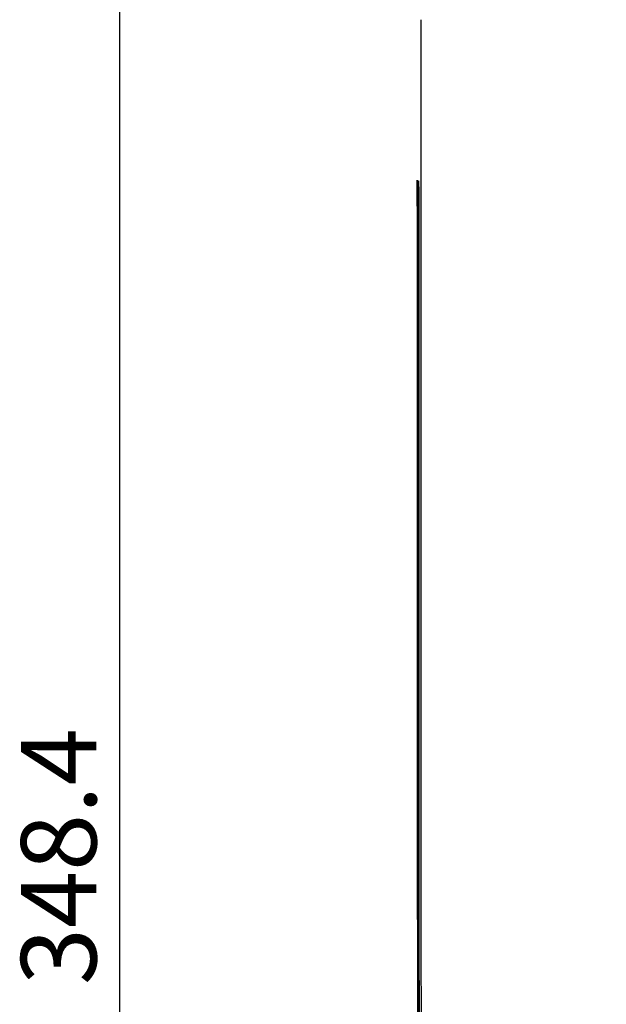
# Model space of a CAD drawing. Units: millimetres. Extents: x 14 to 275, y 4 to 201.
# Drawn here: x 20 to 36, y 64 to 90 of the extents above; entities that cross this region are included whole.
import ezdxf

# ---------------------------------------------------------------- set-up
doc = ezdxf.new("R2010")
doc.units = ezdxf.units.MM
doc.header["$LTSCALE"] = 16.335
doc.header["$PDMODE"] = 3
doc.header["$PDSIZE"] = 5
doc.layers.get('0').update_dxf_attribs({"linetype": 'CONTINUOUS'})
doc.layers.get('Defpoints').update_dxf_attribs({"linetype": 'CONTINUOUS'})
doc.layers.add('Scale', color=2, linetype='CONTINUOUS', lineweight=9)
doc.styles.get("Standard").update_dxf_attribs({"font": 'txt', "width": 0.8})
doc.dimstyles.new('寸法１：５', dxfattribs={"dimtxt": 2, "dimasz": 2.5, "dimexe": 2, "dimexo": 0.5, "dimtad": 1, "dimdec": 1, "dimlfac": 5, "dimzin": 9, "dimdsep": 46, "dimtxsty": 'Standard', "dimblk": 'OPEN', "dimcen": 0.09, "dimadec": 0, "dimazin": 0, "dimtp": 0.5, "dimtm": 0.5, "dimtfac": 1, "dimtdec": 1, "dimtofl": 0, "dimtmove": 0, "dimatfit": 3, "dimldrblk": 'OPEN', "dimfxl": 1, "dimtolj": 1, "dimarcsym": 0})

# ---------------------------------------------------------------- blocks, each defined once
blk = doc.blocks.new('_OPEN')
at = {"color": 0, "linetype": 'ByBlock'}
for p, q in [((0, 0), (-1, 0.2)), ((-1, -0.2), (0, 0)), ((-1, 0), (0, 0))]:
    blk.add_line(p, q, dxfattribs=at)
blk = doc.blocks.new('*D6')
at = {"layer": 'Defpoints', "color": 0, "linetype": 'Continuous', "transparency": 16777216}
for p in [(22.897, 105.888), (57.799, 105.888), (36.84, 36.208)]:
    blk.add_point(p, dxfattribs=at)
at = {"layer": 'Scale', "color": 0, "linetype": 'Continuous', "lineweight": -2, "transparency": 16777216}
for p, q in [((57.299, 105.888), (20.897, 105.888)), ((22.897, 38.708), (22.897, 103.388)), ((36.34, 36.208), (20.897, 36.208))]:
    blk.add_line(p, q, dxfattribs=at)
at = {"layer": 'Scale', "color": 0, "linetype": 'Continuous', "lineweight": -2, "transparency": 16777216, "xscale": 2.5, "yscale": 2.5, "zscale": 2.5}
for p, rotation in [((22.897, 105.888), 90), ((22.897, 36.208), 270)]:
    blk.add_blockref('_OPEN', p, dxfattribs=dict(at, rotation=rotation))
at = {"layer": 'Scale', "color": 0, "linetype": 'Continuous', "transparency": 16777216, "insert": (20.272, 67.816), "char_height": 2, "width": 10, "attachment_point": 2, "rotation": 90}
blk.add_mtext('\\A1;348.4', dxfattribs=at)

msp = doc.modelspace()

# ---------------------------------------------------------------- linework, layer by layer
at = {"color": 7, "linetype": 'Continuous'}
for p, q in [((30.784, 85.762), (30.783, 85.084)), ((30.783, 85.084), (30.783, 85.761)), ((30.784, 85.765), (30.784, 85.765)), ((30.784, 85.765), (30.784, 85.764)), ((30.784, 85.764), (30.785, 85.761)), ((30.784, 85.762), (30.784, 85.745)), ((30.784, 85.745), (30.784, 85.34)), ((30.785, 85.761), (30.785, 85.748)), ((30.785, 85.748), (30.785, 85.742)), ((30.785, 85.742), (30.785, 85.703)), ((30.788, 85.763), (30.788, 85.763)), ((30.788, 85.763), (30.788, 85.762)), ((30.788, 85.762), (30.788, 85.762)), ((30.788, 85.762), (30.788, 85.76)), ((30.788, 85.76), (30.788, 85.756)), ((30.788, 85.756), (30.788, 85.746)), ((30.788, 85.746), (30.788, 85.726)), ((30.788, 85.726), (30.788, 85.693)), ((30.793, 85.761), (30.793, 85.761)), ((30.793, 85.761), (30.793, 85.761)), ((30.793, 85.761), (30.793, 85.76)), ((30.793, 85.76), (30.793, 85.759)), ((30.793, 85.759), (30.793, 85.758)), ((30.793, 85.758), (30.793, 85.755)), ((30.793, 85.755), (30.793, 85.749)), ((30.793, 85.749), (30.794, 85.738)), ((30.794, 85.738), (30.794, 85.719)), ((30.8, 85.759), (30.8, 85.759)), ((30.8, 85.759), (30.8, 85.759)), ((30.8, 85.759), (30.801, 85.759)), ((30.801, 85.759), (30.801, 85.758)), ((30.801, 85.758), (30.801, 85.757)), ((30.801, 85.757), (30.801, 85.756)), ((30.801, 85.756), (30.801, 85.753)), ((30.801, 85.753), (30.801, 85.749)), ((30.801, 85.749), (30.801, 85.741)), ((30.801, 85.741), (30.801, 85.726)), ((30.801, 85.726), (30.802, 85.705)), ((30.81, 85.758), (30.81, 85.758)), ((30.81, 85.758), (30.81, 85.758)), ((30.81, 85.758), (30.81, 85.757)), ((30.81, 85.757), (30.81, 85.757)), ((30.81, 85.757), (30.81, 85.756)), ((30.81, 85.756), (30.81, 85.754)), ((30.81, 85.754), (30.81, 85.751)), ((30.81, 85.751), (30.81, 85.748)), ((30.81, 85.748), (30.811, 85.742)), ((30.811, 85.742), (30.811, 85.732)), ((30.811, 85.732), (30.811, 85.715)), ((30.822, 85.757), (30.822, 85.756)), ((30.822, 85.756), (30.822, 85.756)), ((30.822, 85.756), (30.822, 85.756)), ((30.822, 85.756), (30.822, 85.755)), ((30.822, 85.755), (30.822, 85.754)), ((30.822, 85.754), (30.822, 85.752)), ((30.822, 85.752), (30.822, 85.749)), ((30.822, 85.749), (30.822, 85.746)), ((30.822, 85.746), (30.822, 85.741)), ((30.822, 85.741), (30.823, 85.732)), ((30.823, 85.732), (30.823, 85.718)), ((30.785, 85.703), (30.785, 85.632)), ((30.785, 85.632), (30.785, 85.515)), ((30.785, 85.515), (30.785, 85.353)), ((30.788, 85.693), (30.789, 85.675)), ((30.789, 85.675), (30.789, 85.62)), ((30.789, 85.62), (30.789, 85.55)), ((30.789, 85.55), (30.789, 85.458)), ((30.794, 85.719), (30.794, 85.692)), ((30.794, 85.692), (30.794, 85.655)), ((30.794, 85.655), (30.795, 85.605)), ((30.795, 85.605), (30.795, 85.594)), ((30.795, 85.594), (30.795, 85.53)), ((30.795, 85.53), (30.795, 85.447)), ((30.802, 85.705), (30.802, 85.679)), ((30.802, 85.679), (30.802, 85.643)), ((30.802, 85.643), (30.803, 85.604)), ((30.803, 85.604), (30.803, 85.558)), ((30.803, 85.504), (30.803, 85.444)), ((30.811, 85.715), (30.811, 85.695)), ((30.811, 85.695), (30.812, 85.669)), ((30.812, 85.669), (30.812, 85.639)), ((30.812, 85.639), (30.813, 85.6)), ((30.813, 85.6), (30.813, 85.556)), ((30.813, 85.556), (30.813, 85.506)), ((30.813, 85.506), (30.814, 85.451)), ((30.823, 85.718), (30.823, 85.701)), ((30.823, 85.701), (30.824, 85.678)), ((30.824, 85.678), (30.824, 85.652)), ((30.824, 85.652), (30.824, 85.62)), ((30.824, 85.62), (30.825, 85.584)), ((30.825, 85.584), (30.825, 85.545)), ((30.825, 85.545), (30.825, 85.497)), ((30.825, 85.497), (30.826, 85.447)), ((30.784, 85.34), (30.783, 85.084)), ((30.785, 85.353), (30.785, 85.197)), ((30.789, 85.458), (30.789, 85.357)), ((30.789, 85.357), (30.789, 85.239)), ((30.789, 85.239), (30.79, 85.136)), ((30.795, 85.447), (30.795, 85.36)), ((30.795, 85.36), (30.796, 85.28)), ((30.796, 85.28), (30.796, 85.192)), ((30.803, 85.444), (30.804, 85.378)), ((30.804, 85.378), (30.804, 85.306)), ((30.804, 85.306), (30.804, 85.231)), ((30.804, 85.231), (30.804, 85.15)), ((30.814, 85.427), (30.814, 85.363)), ((30.814, 85.363), (30.814, 85.297)), ((30.814, 85.297), (30.814, 85.231)), ((30.814, 85.231), (30.814, 85.163)), ((30.826, 85.447), (30.826, 85.395)), ((30.826, 85.395), (30.826, 85.355)), ((30.826, 85.355), (30.826, 85.298)), ((30.826, 85.298), (30.827, 85.232)), ((30.827, 85.232), (30.827, 85.163)), ((30.785, 85.197), (30.785, 80.52)), ((30.814, 85.163), (30.814, 85.084))]:
    msp.add_line(p, q, dxfattribs=at)
for points in [[(30.803, 85.558), (30.803, 85.51), (30.803, 85.504)], [(30.814, 85.451), (30.814, 85.435), (30.814, 85.427)], [(30.79, 85.084), (30.789, 80.52), (30.79, 75.953), (30.792, 71.385), (30.795, 66.818), (30.799, 62.25), (30.804, 57.683), (30.811, 53.116), (30.819, 48.548), (30.828, 43.984)], [(30.79, 85.136), (30.79, 85.108), (30.79, 85.095), (30.79, 85.084)], [(30.796, 85.084), (30.795, 80.52), (30.796, 75.953), (30.798, 71.385), (30.801, 66.818), (30.805, 62.25), (30.811, 57.683), (30.817, 53.116), (30.825, 48.548), (30.834, 43.984)], [(30.796, 85.192), (30.796, 85.094), (30.796, 85.084)], [(30.804, 85.084), (30.803, 80.52), (30.804, 75.953), (30.806, 71.385), (30.809, 66.818), (30.813, 62.25), (30.819, 57.683), (30.825, 53.116), (30.833, 48.548), (30.842, 43.974)], [(30.804, 85.15), (30.804, 85.095), (30.804, 85.084)], [(30.814, 85.084), (30.814, 80.52), (30.814, 75.953), (30.816, 71.385), (30.819, 66.818), (30.824, 62.25), (30.829, 57.683), (30.836, 53.116), (30.844, 48.548), (30.853, 43.974)], [(30.827, 85.084), (30.826, 80.52), (30.827, 75.953), (30.829, 71.385), (30.832, 66.818), (30.836, 62.25), (30.842, 57.683), (30.848, 53.116), (30.856, 48.548), (30.865, 43.984)], [(30.827, 85.163), (30.827, 85.095), (30.827, 85.084)], [(30.785, 80.52), (30.786, 75.953), (30.787, 71.385), (30.791, 66.818), (30.795, 62.25), (30.8, 57.683), (30.807, 53.116), (30.815, 48.548), (30.824, 43.976)]]:
    msp.add_lwpolyline(points, dxfattribs=at)
for centre, radius, start, end in [((17384.914, 80.724), 17354.035, 179.9692675, 180.1263388), ((17434.903, 80.834), 17404.12, 179.9860086, 180.1213139), ((17434.903, 80.834), 17404.12, 179.9860086, 180.1213139)]:
    msp.add_arc(centre, radius, start, end, dxfattribs=at)
for points, knots in [([(30.882, 90.032), (30.882, 90.032), (30.882, 90.032), (30.882, 90.032), (30.882, 90.032)], [0, 0, 0, 0, 0.389663, 1, 1, 1, 1]), ([(30.785, 85.762), (30.784, 85.764), (30.784, 85.773), (30.784, 85.764), (30.784, 85.762)], [0, 0, 0, 0, 0.499924, 1, 1, 1, 1]), ([(30.785, 85.084), (30.785, 85.164), (30.785, 85.314), (30.785, 85.514), (30.785, 85.651), (30.785, 85.727), (30.785, 85.752), (30.785, 85.762)], [0, 0, 0, 0, 0.353407, 0.662129, 0.887141, 0.958844, 1, 1, 1, 1])]:
    msp.add_open_spline(points, degree=3, knots=knots, dxfattribs=at)

# ---------------------------------------------------------------- dimensions: what is measured, and where the dimension line sits
at = {"layer": 'Scale', "color": 2, "linetype": 'Continuous'}
dim = msp.add_linear_dim(base=(22.897, 105.888), p1=(36.84, 36.208), p2=(57.799, 105.888), angle=90, dimstyle='寸法１：５', dxfattribs=at)
dim.commit()
dim.dimension.update_dxf_attribs({"geometry": '*D6', "text_midpoint": (22.897, 67.816), "dimtype": 160})

doc.saveas('drawing.dxf')
